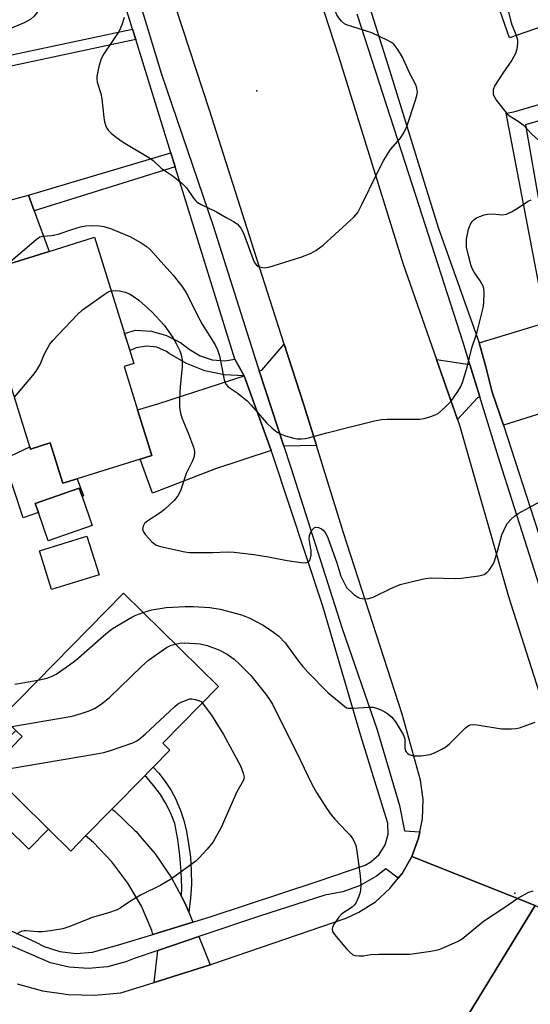
# Model space of a CAD drawing. Units: inches. Extents: x 1321759 to 1327759, y 493448 to 497449.
# Drawn here: x 1322918 to 1323046, y 495302 to 495549 of the extents above; entities that cross this region are included whole.
import ezdxf

# ---------------------------------------------------------------- set-up
doc = ezdxf.new("R2010")
doc.units = ezdxf.units.IN
doc.header["$MEASUREMENT"] = 0
for name, color, linetype in [('BLDG-Footprint', 5, 'Continuous'), ('CULTRL-Pad', 6, 'Continuous'), ('ELEV-Spot Elevation', 7, 'Continuous'), ('TRANS-Driveway', 251, 'Continuous'), ('TRANS-Non Street Sidewalk', 7, 'Continuous'), ('TRANS-Road', 130, 'Continuous'), ('TRANS-Street Sidewalk', 7, 'Continuous'), ('Undefined', 1, 'Continuous')]:
    doc.layers.add(name, color=color, linetype=linetype)

msp = doc.modelspace()

# ---------------------------------------------------------------- linework, layer by layer
at = {"layer": 'BLDG-Footprint'}
for points, elevation in [([(1323065, 495571.77), (1323069.1, 495559.94), (1323075.99, 495562.33), (1323077.7, 495562.92), (1323079.5, 495557.72), (1323040.74, 495544.27), (1323034.34, 495562.72), (1323032.05, 495561.93), (1323030.64, 495565.98), (1323029.67, 495568.77), (1323024.5, 495583.69), (1323056.95, 495594.95)], 248.17), ([(1322944.35, 495470.2), (1322946.7, 495462.69), (1322944.26, 495461.93), (1322947.66, 495451.06), (1322951.22, 495439.66), (1322948.27, 495438.74), (1322932.49, 495433.81), (1322928.95, 495432.7), (1322925.79, 495442.8), (1322920.86, 495441.26), (1322920.7, 495441.78), (1322914.12, 495462.85), (1322912.45, 495462.33), (1322905.53, 495484.49), (1322911.72, 495486.43), (1322925.54, 495490.75), (1322936.83, 495494.28)], 254.14), ([(1322936.27, 495422.11), (1322925.3, 495418.29), (1322922.82, 495425.38), (1322922.04, 495427.63), (1322933.01, 495431.46), (1322933.74, 495429.38)], 255.08), ([(1322937.99, 495409.78), (1322926.12, 495406.09), (1322923.11, 495415.76), (1322934.98, 495419.46)], 254.7), ([(1322934.64, 495344.35), (1322930.93, 495340.58), (1322925.35, 495346.05), (1322910.4, 495360.72), (1322918.75, 495369.23), (1322917.16, 495370.78), (1322913.71, 495374.17), (1322944.09, 495405.14), (1322967.87, 495381.81), (1322953.95, 495367.62), (1322955.74, 495365.86), (1322951.54, 495361.58), (1322950.49, 495360.51), (1322949.44, 495359.44), (1322941.21, 495351.06)], 259.6)]:
    msp.add_lwpolyline(points, close=True, dxfattribs=dict(at, elevation=elevation))
at = {"layer": 'CULTRL-Pad'}
for points in [[(1322925.54, 495490.75), (1322911.72, 495486.43), (1322907.56, 495501.4), (1322920.35, 495504.79), (1322921.79, 495500.87)], [(1322925.79, 495442.8), (1322928.95, 495432.7), (1322932.49, 495433.81), (1322934.07, 495429.5), (1322933.74, 495429.38), (1322933.01, 495431.46), (1322922.04, 495427.63), (1322922.82, 495425.38), (1322919.04, 495424), (1322914.14, 495438.73), (1322920.7, 495441.78), (1322920.86, 495441.26)], [(1322925.35, 495346.05), (1322920.42, 495341.02), (1322903.88, 495357.24), (1322907.91, 495361.35), (1322917.16, 495370.78), (1322918.75, 495369.23), (1322910.4, 495360.72)]]:
    msp.add_lwpolyline(points, close=True, dxfattribs=at)
at = {"layer": 'ELEV-Spot Elevation'}
for p in [(1322977.53, 495530.94, 249.51), (1323042.13, 495330.01, 258.03)]:
    msp.add_point(p, dxfattribs=at)
at = {"layer": 'TRANS-Driveway'}
for points in [[(1323039.31, 495447.21), (1323036.41, 495455.48), (1323034.87, 495461.8), (1323033.18, 495467.81), (1323049.97, 495472.96), (1323051.64, 495473.47), (1323053.63, 495474.08), (1323057.69, 495475.33), (1323064.57, 495455.18)], [(1322992.43, 495442.13), (1322984.28, 495441.93), (1322978.1, 495460.82), (1322978.77, 495461.04), (1322984.36, 495467.49), (1322989.26, 495452.31)], [(1323030.86, 495462.41), (1323033.35, 495454.32), (1323032.8, 495454.11), (1323027.77, 495448.67), (1323022.51, 495463.69)], [(1322981.07, 495440.87), (1322967.16, 495436.28), (1322951.38, 495430.16), (1322948.27, 495438.74), (1322951.22, 495439.66), (1322947.66, 495451.06), (1322952.76, 495452.61), (1322974.33, 495459.6)], [(1322958.65, 495329.23), (1322959.68, 495327.31), (1322960.51, 495325.3), (1322961.52, 495322.77), (1322951.51, 495319.7), (1322951.22, 495320.67), (1322948.59, 495326.79), (1322945.24, 495332.55), (1322941.24, 495337.88), (1322936.64, 495342.69), (1322934.64, 495344.35), (1322941.21, 495351.06), (1322941.92, 495350.52), (1322947, 495345.73), (1322947.26, 495345.48), (1322948.83, 495343.65), (1322952.03, 495339.9), (1322956.18, 495333.84)], [(1322965.82, 495312.1), (1322951.77, 495307.68), (1322952.71, 495315.66), (1322962.98, 495319.14)]]:
    msp.add_lwpolyline(points, close=True, dxfattribs=at)
at = {"layer": 'TRANS-Non Street Sidewalk'}
for points in [[(1322947.17, 495543.85), (1322901.83, 495534.09), (1322901.45, 495536.89), (1322946.37, 495546.43)], [(1322957.06, 495511.9), (1322921.79, 495500.87), (1322920.35, 495504.79), (1322955.97, 495515.43)], [(1322971.96, 495463.77), (1322974.33, 495459.6), (1322969.37, 495459.84), (1322964.52, 495460.87), (1322959.89, 495462.65), (1322955.6, 495465.14), (1322954.87, 495465.67), (1322952.47, 495466.73), (1322949.86, 495467.04), (1322947.28, 495466.57), (1322945.77, 495465.89), (1322944.35, 495470.2), (1322947.15, 495471.05), (1322951.1, 495470.76), (1322954.9, 495469.7), (1322958.42, 495467.91), (1322960.58, 495466.3), (1322963.29, 495464.58), (1322966.33, 495463.58), (1322969.52, 495463.35)], [(1322960.51, 495325.3), (1322959.68, 495327.31), (1322958.65, 495329.23), (1322958.7, 495331.44), (1322958.58, 495335.46), (1322958.26, 495339.47), (1322957.73, 495343.46), (1322957.01, 495347.43), (1322956, 495349.96), (1322955.73, 495350.51), (1322954.78, 495352.4), (1322954.47, 495352.9), (1322953.35, 495354.72), (1322951.73, 495356.92), (1322949.93, 495358.97), (1322949.44, 495359.44), (1322950.49, 495360.51), (1322951.54, 495361.58), (1322952.96, 495360.04), (1322954.59, 495357.95), (1322956.03, 495355.73), (1322957.28, 495353.39), (1322957.68, 495352.46), (1322958.33, 495350.95), (1322959.16, 495348.44), (1322959.78, 495345.86), (1322960.43, 495342.48), (1322960.86, 495339.07), (1322961.09, 495335.64), (1322961.11, 495332.19), (1322960.92, 495328.76)]]:
    msp.add_lwpolyline(points, close=True, dxfattribs=at)
for points in [[(1323049.97, 495472.96), (1323039.95, 495525.36), (1323041.87, 495525.68), (1323053.83, 495529.17)], [(1323063.29, 495527.98), (1323044.79, 495522.46), (1323048.52, 495500.94)]]:
    msp.add_lwpolyline(points, dxfattribs=at)
at = {"layer": 'TRANS-Road'}
for points in [[(1322987.31, 495572.54), (1322997.97, 495539.65), (1323014.06, 495487.78), (1323022.51, 495463.69), (1323027.77, 495448.67), (1323028.29, 495447.2), (1323040.57, 495404.34), (1323050.68, 495372.47)], [(1323047.21, 495326.95), (1323016.31, 495339.23), (1323018.02, 495343.81), (1323018.33, 495345.42), (1323018.96, 495348.62), (1323019.12, 495353.51), (1323018.49, 495358.36), (1323013.93, 495374.89), (1322999.23, 495420.29), (1322992.43, 495442.13), (1322989.26, 495452.31), (1322984.36, 495467.49), (1322977.47, 495488.85), (1322965.67, 495526.13), (1322952.2, 495567.18)], [(1322917.47, 495307.29), (1322923.82, 495305.56), (1322930.33, 495304.61), (1322936.9, 495304.44), (1322943.45, 495305.06), (1322951.77, 495307.68), (1322965.82, 495312.1), (1322966.51, 495312.32), (1322999.9, 495323.79), (1323003.07, 495325.25), (1323007.19, 495327.89), (1323010.83, 495331.16), (1323012.91, 495333.75), (1323013.9, 495334.97), (1323016.31, 495339.23), (1323047.21, 495326.95), (1323028.35, 495296.17)], [(1323028.35, 495296.17), (1323047.21, 495326.95), (1323080.01, 495313.39), (1323078.02, 495308.43), (1323077.75, 495307.27), (1323076.79, 495303.23), (1323076.33, 495297.9)]]:
    msp.add_lwpolyline(points, dxfattribs=at)
at = {"layer": 'TRANS-Street Sidewalk'}
for points in [[(1322910.82, 495322.94), (1322921.98, 495317.86), (1322924.26, 495316.7), (1322928.17, 495315.43), (1322932.25, 495314.93), (1322936.36, 495315.21), (1322943.18, 495317.14), (1322951.51, 495319.7), (1322961.52, 495322.77), (1322966.09, 495324.17), (1322992.64, 495332.96), (1323004.63, 495337.07), (1323006.09, 495337.87), (1323008.16, 495339.73), (1323009.62, 495342.09), (1323010.36, 495344.76), (1323010.33, 495347.54), (1323009.52, 495350.2), (1323003.56, 495369.46), (1322994.05, 495401.94), (1322981.5, 495439.68), (1322981.07, 495440.87), (1322974.33, 495459.6), (1322971.96, 495463.77), (1322957.06, 495511.9), (1322955.97, 495515.43), (1322947.17, 495543.85), (1322946.37, 495546.43), (1322922.38, 495623.93)], [(1322940.07, 495580.03), (1322953.56, 495535.38), (1322966.57, 495497.19), (1322977.76, 495461.86), (1322978.1, 495460.82), (1322984.28, 495441.93), (1322986.03, 495436.6), (1322998.89, 495396.31), (1323007.64, 495370.95), (1323013.23, 495352), (1323014.49, 495345.64), (1323018.33, 495345.42), (1323018.02, 495343.81), (1323016.31, 495339.23), (1323013.9, 495334.97), (1323012.91, 495333.75), (1323009.85, 495336.14), (1323007.45, 495334.27), (1323003.42, 495331.96), (1322999.06, 495330.35), (1322994.5, 495329.52), (1322978.18, 495324.27), (1322962.98, 495319.14), (1322952.71, 495315.66), (1322946.77, 495313.67), (1322944.72, 495312.85), (1322940.08, 495311.61), (1322935.31, 495311.15), (1322930.52, 495311.47), (1322925.84, 495312.57), (1322908.83, 495319.94)]]:
    msp.add_lwpolyline(points, dxfattribs=at)
for points in [[(1322997.96, 495576.61, 0), (1323010.83, 495535.87, 0), (1323022.94, 495496.77, 0), (1323033.18, 495467.81, 0), (1323034.87, 495461.8, 0), (1323036.41, 495455.48, 0), (1323039.31, 495447.21, 0), (1323048.04, 495420.15, 0)], [(1323053.83, 495389.6, 0), (1323038.36, 495438.01, 0), (1323033.35, 495454.32, 0), (1323030.86, 495462.41, 0), (1323029.17, 495467.93, 0), (1323017.37, 495504.46, 0), (1323002.67, 495550.17, 0)]]:
    msp.add_polyline3d(points, dxfattribs=at)
at = {"layer": 'Undefined'}
for points, elevation in [([(1322918.11, 495601.8), (1322919.87, 495596.1), (1322920.89, 495592.21), (1322923.89, 495582.48), (1322924.38, 495580.47), (1322924.87, 495577.26), (1322925.75, 495568.92), (1322925.87, 495566.33), (1322925.22, 495556.67), (1322924.83, 495554.72), (1322924.52, 495553.86), (1322924.12, 495553.08), (1322922.68, 495550.83), (1322921.73, 495549.69), (1322920.88, 495548.91), (1322919.26, 495548), (1322915.68, 495546.52)], 252), ([(1323032.96, 495586.62), (1323036.01, 495572.33), (1323036.56, 495567.17), (1323036.82, 495565.8), (1323041.01, 495548.62), (1323041.36, 495547.49), (1323042.44, 495544.86)], 250), ([(1323000, 495547.48), (1322999.47, 495547.73), (1322998.72, 495548.4), (1322998.04, 495549.23), (1322997.58, 495549.99), (1322997.11, 495550.99), (1322996.67, 495552.27), (1322996.5, 495553.05), (1322996.45, 495553.83), (1322996.49, 495554.34), (1322996.69, 495555.11), (1322997.37, 495556.58), (1322998.17, 495557.77), (1323000, 495560.03)], 250), ([(1322944.3, 495549.35), (1322943.74, 495547.47), (1322943.05, 495545.91), (1322939.22, 495540.25), (1322938.49, 495538.98), (1322937.92, 495537.07), (1322937.43, 495534.56), (1322937.42, 495534), (1322937.55, 495533.14), (1322938.41, 495530.29), (1322938.73, 495528.94), (1322939.16, 495524.3), (1322939.35, 495523.18), (1322939.82, 495521.83), (1322940.26, 495521.12), (1322941.04, 495520.33), (1322942.35, 495519.24), (1322944, 495518.08), (1322950.87, 495514.04), (1322951.55, 495513.51), (1322953.52, 495511.62), (1322956.53, 495509.58), (1322958.85, 495507.72), (1322959.91, 495506.69), (1322961.63, 495504.08), (1322962.14, 495503.47), (1322962.56, 495503.11), (1322963.53, 495502.53), (1322967.42, 495500.62), (1322969.85, 495499.21), (1322971.67, 495498.26), (1322972.59, 495497.61), (1322973.48, 495496.53), (1322974.17, 495495.29), (1322976.87, 495488.02), (1322977.44, 495487.29), (1322978.07, 495486.91), (1322978.58, 495486.76), (1322979.38, 495486.64), (1322980.48, 495486.78), (1322988.5, 495489.28), (1322991.1, 495490.3), (1322992.29, 495491), (1322994.08, 495492.34), (1323000, 495497.62)], 250), ([(1323000, 495497.62), (1323001.82, 495499.34), (1323002.76, 495500.46), (1323003.84, 495502.52), (1323007.53, 495510.2), (1323009.35, 495513.57), (1323011.02, 495516.28), (1323013.43, 495519.06), (1323014.36, 495520.48), (1323015.03, 495522.02), (1323017.28, 495528.63), (1323017.61, 495529.77), (1323017.71, 495530.6), (1323017.57, 495531.66), (1323017.33, 495532.44), (1323015.78, 495535.47), (1323013.96, 495539.4), (1323012.82, 495541.35), (1323011.79, 495542.63), (1323011.09, 495543.13), (1323010.31, 495543.56), (1323006.29, 495545.48), (1323000, 495547.48)], 250), ([(1323042.44, 495544.86), (1323042.76, 495543.7), (1323042.8, 495542.87), (1323042.59, 495541.42), (1323042.27, 495540.3), (1323041.33, 495538.6), (1323039.14, 495535.41), (1323037.1, 495532.26), (1323036.71, 495531.26), (1323036.65, 495530.53), (1323036.72, 495530.06), (1323037.07, 495529.29), (1323037.56, 495528.56), (1323040.14, 495525.28), (1323040.79, 495524.71), (1323042.99, 495523.34), (1323044.17, 495522.47), (1323046.38, 495520.12), (1323048.88, 495517.85), (1323050.01, 495516.67)], 250), ([(1323000, 495446.56), (1323006.97, 495448.28), (1323008.72, 495448.63), (1323010.16, 495448.72), (1323013.63, 495448.76), (1323018.26, 495448.71), (1323019.4, 495448.89), (1323021.07, 495449.38), (1323022.15, 495449.78), (1323022.91, 495450.19), (1323024.71, 495451.71), (1323026.14, 495453.22), (1323027.88, 495455.66), (1323028.56, 495456.9), (1323029.02, 495457.94), (1323030.21, 495461.74), (1323031.36, 495466.58), (1323032.58, 495470.26), (1323033.72, 495474.61), (1323034.2, 495476.65), (1323034.34, 495477.81), (1323034.43, 495480.45), (1323034.37, 495481.31), (1323034.23, 495481.86), (1323033.46, 495483.4), (1323031.92, 495485.53), (1323031.5, 495486.29), (1323031.2, 495487.11), (1323030.58, 495489.38), (1323030.05, 495491.78), (1323029.97, 495492.83), (1323030.05, 495493.83), (1323030.5, 495496.28), (1323031.01, 495497.57), (1323031.45, 495498.26), (1323031.81, 495498.66), (1323032.52, 495499.13), (1323033.33, 495499.5), (1323034.45, 495499.88), (1323035.26, 495500.05), (1323036.62, 495500.15), (1323038.98, 495499.87), (1323040, 495500.09), (1323041.28, 495500.68), (1323042.52, 495501.38), (1323045.45, 495503.35), (1323046.2, 495503.69)], 252), ([(1322914.85, 495487.41), (1322922.25, 495493.74), (1322923.18, 495494.38), (1322923.89, 495494.57), (1322926.09, 495494.74), (1322927.78, 495495.03), (1322931.22, 495496.25), (1322933.33, 495496.89), (1322934.71, 495497.11), (1322936.39, 495497.24), (1322938.09, 495497.14), (1322939.22, 495496.98), (1322940.86, 495496.46), (1322945.69, 495494.46), (1322948.58, 495492.89), (1322950.04, 495491.91), (1322950.91, 495491.18), (1322953.46, 495488.18), (1322956.57, 495484.77), (1322958.74, 495482.02), (1322959.58, 495480.82), (1322960.18, 495479.79), (1322962.67, 495474.73), (1322963.84, 495472.52), (1322967.05, 495467.31), (1322967.69, 495466.12), (1322968.17, 495464.57), (1322969.34, 495458.62), (1322969.76, 495457.47), (1322970.33, 495456.81), (1322972.8, 495455.13), (1322975.12, 495453.29), (1322976.12, 495452.23), (1322979.96, 495447.81), (1322981.32, 495446.45), (1322982.64, 495445.49), (1322983.6, 495444.97), (1322984.4, 495444.64), (1322986.7, 495443.96), (1322987.57, 495443.83), (1322988.71, 495443.78), (1322989.58, 495443.85), (1322990.44, 495444.04), (1322995.04, 495445.32), (1323000, 495446.56)], 252), ([(1322916.82, 495454.21), (1322921.42, 495459.63), (1322922.29, 495460.78), (1322923.28, 495462.46), (1322924.29, 495464.96), (1322924.81, 495466.01), (1322925.71, 495467.49), (1322926.45, 495468.41), (1322932.56, 495474.9), (1322933.83, 495476.14), (1322939.28, 495479.99), (1322940.26, 495480.58), (1322941.02, 495480.86)], 254), ([(1322941.02, 495480.86), (1322942.09, 495480.95), (1322943.16, 495480.88), (1322944.54, 495480.52), (1322945.59, 495480.08), (1322946.58, 495479.51), (1322947.99, 495478.55), (1322951.18, 495475.6), (1322954.34, 495472.24), (1322956.48, 495469.2), (1322957.34, 495467.7), (1322958.22, 495465.87), (1322958.55, 495464.82), (1322958.81, 495463.48), (1322958.84, 495461.8), (1322958.35, 495456.91), (1322958.14, 495453.68), (1322958.15, 495451.64), (1322958.42, 495450.22), (1322958.75, 495449.1), (1322960.44, 495445.02), (1322961.64, 495441.76), (1322961.89, 495440.66), (1322961.8, 495439.37), (1322961.4, 495438.31), (1322959.8, 495435.15), (1322958.37, 495430.81), (1322957.74, 495429.52), (1322956.8, 495428.39), (1322954.42, 495426.14), (1322953.28, 495425.3), (1322950.2, 495423.27), (1322949.38, 495422.57), (1322949.01, 495421.92), (1322948.91, 495421.21), (1322949.14, 495420.5), (1322949.62, 495419.8), (1322951.22, 495418.05), (1322951.88, 495417.49), (1322952.36, 495417.21), (1322953.4, 495416.88), (1322959.46, 495415.5), (1322960.59, 495415.38), (1322962.65, 495415.33), (1322966.47, 495415.33), (1322970.12, 495415.49), (1322971.84, 495415.41), (1322976.75, 495414.83), (1322980.45, 495414.23), (1322985.11, 495413.31), (1322988.58, 495412.82), (1322989.69, 495412.76), (1322990.36, 495412.94), (1322990.66, 495413.25), (1322990.95, 495413.92), (1322991.13, 495414.68), (1322991.14, 495415.77), (1322990.63, 495418.8), (1322990.68, 495419.58), (1322990.83, 495420.09), (1322991.34, 495421), (1322991.84, 495421.52), (1322992.25, 495421.68), (1322992.99, 495421.62), (1322993.71, 495421.3), (1322994.09, 495420.97), (1322994.58, 495420.36), (1322995.12, 495419.44), (1322995.57, 495418.35), (1322997.52, 495412.72), (1322998.55, 495409.43), (1323000, 495406.61)], 254), ([(1323000, 495406.61), (1323001.84, 495404.82), (1323002.82, 495404.12), (1323003.34, 495403.91), (1323003.89, 495403.8), (1323005.29, 495403.77), (1323005.84, 495403.88), (1323006.64, 495404.18), (1323011.05, 495406.3), (1323013.42, 495407.31), (1323019.21, 495408.75), (1323020.38, 495408.95), (1323021.26, 495409), (1323027.17, 495408.86), (1323028.64, 495408.9), (1323033.06, 495409.5), (1323034.45, 495409.85), (1323035.13, 495410.31), (1323035.7, 495410.95), (1323036.53, 495412.16), (1323036.93, 495412.93), (1323037.79, 495415.64), (1323038.87, 495419.76), (1323039.82, 495421.94), (1323040.29, 495422.67), (1323041.22, 495423.7), (1323042.03, 495424.45), (1323042.98, 495425.1), (1323053.05, 495430.62)], 254), ([(1322949.01, 495400.31), (1322951.19, 495400.94), (1322954.84, 495401.55), (1322959.6, 495401.84), (1322961.67, 495401.83), (1322965.76, 495401.56), (1322968.32, 495401.15), (1322973.64, 495399.77), (1322975.77, 495398.92), (1322979.07, 495397.14), (1322981.69, 495395.39), (1322983.03, 495394.35), (1322984.58, 495392.71), (1322987.91, 495388.16), (1322988.99, 495386.82), (1322990.32, 495385.35), (1322995.38, 495380.17), (1323000, 495376.43)], 256), ([(1322922.7, 495383.34), (1322924.99, 495383.85), (1322926.27, 495384.36), (1322927.26, 495384.91), (1322930.6, 495387.18), (1322932.22, 495388.4), (1322939.67, 495395.01), (1322941.33, 495396.34), (1322946.21, 495399.18), (1322947.23, 495399.66), (1322949.01, 495400.31)], 256), ([(1322916.13, 495371.79), (1322931.23, 495374.33), (1322933.52, 495375.01), (1322935.49, 495375.71), (1322936.86, 495376.3), (1322938.54, 495377.39), (1322940.59, 495379.01), (1322948.63, 495386.83), (1322950.38, 495388.41), (1322954.89, 495391.56), (1322955.9, 495392.06), (1322957.08, 495392.39)], 258), ([(1322957.08, 495392.39), (1322958.31, 495392.63), (1322959.45, 495392.71), (1322963.3, 495392.45), (1322965.11, 495392.05), (1322967.99, 495390.98), (1322970.07, 495389.91), (1322971.82, 495388.6), (1322973.1, 495387.47), (1322976.02, 495384.53), (1322979.72, 495379.97), (1322980.55, 495378.79), (1322981.4, 495377.35), (1322988.46, 495363.22), (1322991.32, 495357.32), (1322992.46, 495355.26), (1322995.11, 495351.06), (1322996.1, 495349.62), (1322997.06, 495348.53), (1323000, 495345.5)], 258), ([(1322916.89, 495382.37), (1322922.7, 495383.34)], 256), ([(1322910.7, 495360.42), (1322937.4, 495364.89), (1322939.16, 495365.24), (1322940.58, 495365.67), (1322946.47, 495367.7), (1322947.27, 495368.06), (1322948, 495368.51), (1322949.59, 495369.81), (1322957, 495376.78), (1322957.68, 495377.35), (1322958.41, 495377.8), (1322960.22, 495378.56), (1322960.75, 495378.69), (1322961.25, 495378.71), (1322962.19, 495378.55), (1322963.14, 495378.22), (1322963.55, 495378.05), (1322963.82, 495377.69)], 260), ([(1322963.82, 495377.69), (1322966.17, 495374.56), (1322969.2, 495369.75), (1322973.41, 495361.88), (1322974.12, 495360.11), (1322974.31, 495359.1), (1322974.26, 495358.65), (1322974.07, 495358.14), (1322972.49, 495355.38), (1322968.54, 495346.44), (1322966.6, 495342.85), (1322965.11, 495341.03), (1322963.09, 495338.86), (1322962.23, 495338.06), (1322955.89, 495333.47), (1322953.46, 495332.04), (1322948.35, 495329.51), (1322945.91, 495328.01), (1322943.31, 495326.27), (1322942.57, 495325.87), (1322940.11, 495325.01), (1322936.24, 495323.95), (1322930.69, 495321.69), (1322928.94, 495321.13), (1322925.82, 495320.58), (1322923.83, 495320.32), (1322922.67, 495320.33), (1322919.77, 495320.58), (1322919.21, 495320.56), (1322918.5, 495320.41), (1322917.27, 495319.72)], 260), ([(1323000, 495376.43), (1323000.4, 495376.36), (1323001.73, 495376.35), (1323005.56, 495376.63), (1323006.64, 495376.59), (1323007.47, 495376.37), (1323008.55, 495375.93), (1323009.6, 495375.43), (1323010.34, 495374.97), (1323011.3, 495374.06), (1323012.2, 495372.92), (1323013.19, 495371.47), (1323014.19, 495369.72), (1323014.54, 495368.69), (1323014.54, 495366.39), (1323014.67, 495365.87), (1323014.91, 495365.41), (1323015.25, 495365.06), (1323015.68, 495364.79), (1323016.4, 495364.5), (1323016.93, 495364.4), (1323018.64, 495364.45), (1323020.91, 495364.76), (1323022, 495365.15), (1323023.83, 495366.08), (1323024.83, 495366.67), (1323025.74, 495367.41), (1323029.75, 495371.41), (1323030.44, 495371.92), (1323031.05, 495372.18), (1323031.81, 495372.26), (1323032.65, 495372.19), (1323038.81, 495371.2), (1323041.3, 495371.17), (1323042.4, 495371.26), (1323043.25, 495371.44), (1323047.17, 495372.88)], 256), ([(1323000, 495345.5), (1323000.86, 495344.57), (1323001.49, 495343.74), (1323001.91, 495342.96), (1323002.28, 495341.97), (1323002.56, 495340.53), (1323003.39, 495334.4), (1323003.59, 495332.1), (1323003.49, 495330.74), (1323003.32, 495329.93), (1323002.91, 495328.84), (1323002.27, 495327.53), (1323001.92, 495327.01), (1323001.42, 495326.5), (1323000, 495325.57)], 258), ([(1323000, 495316.12), (1323000.7, 495315.29), (1323001.54, 495314.61), (1323002.1, 495314.39), (1323003.14, 495314.31), (1323004.21, 495314.37), (1323006.03, 495314.65), (1323008.07, 495314.77), (1323015.85, 495314.76), (1323021.12, 495315.49), (1323023.13, 495315.89), (1323025.53, 495316.91), (1323027.89, 495318.04), (1323028.89, 495318.61), (1323034.29, 495322.97), (1323039.33, 495326.31), (1323042.87, 495328.76), (1323045.65, 495330.27), (1323046.72, 495330.61)], 258), ([(1323000, 495325.57), (1322998.79, 495324.81), (1322998.01, 495324.01), (1322996.68, 495322.06), (1322996.42, 495321.45), (1322996.38, 495321.04), (1322996.48, 495320.44), (1322996.96, 495319.65), (1323000, 495316.12)], 258)]:
    msp.add_lwpolyline(points, dxfattribs=dict(at, elevation=elevation))

doc.saveas('drawing.dxf')
